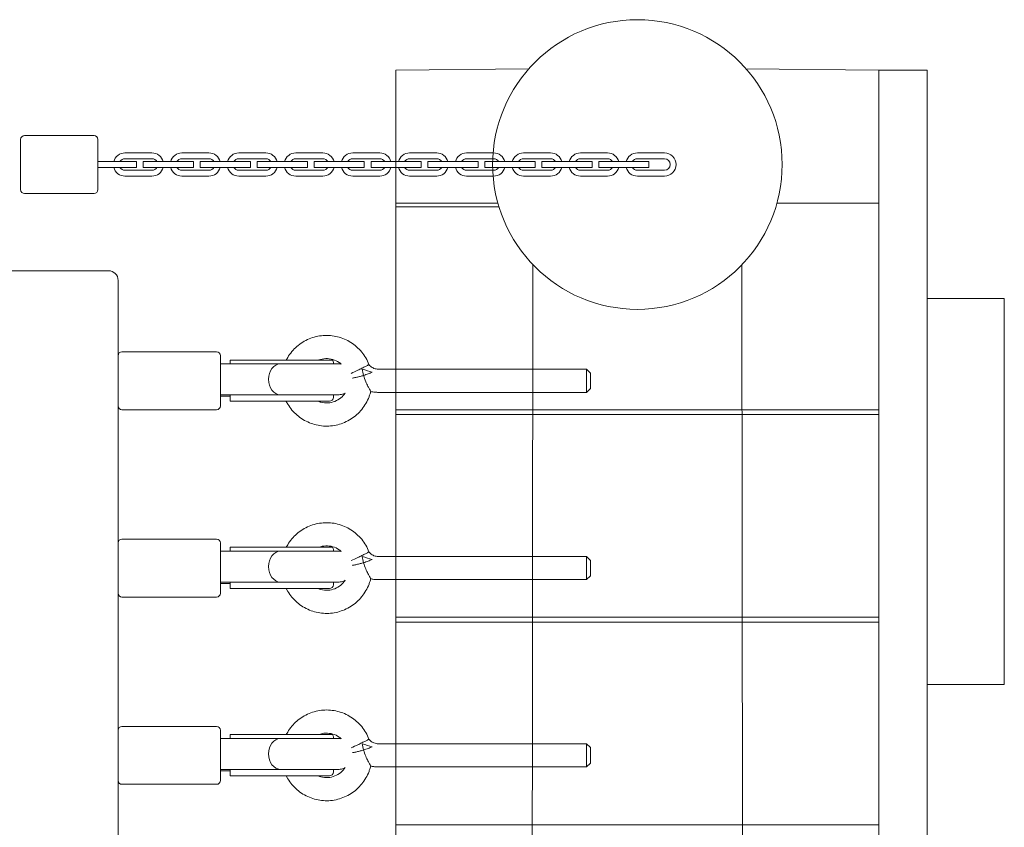
# Model space of a CAD drawing. Units: millimetres. Extents: x 949058 to 956916, y 372810 to 378574.
# Drawn here: x 954859 to 955369, y 375065 to 375483 of the extents above; entities that cross this region are included whole.
import ezdxf

# ---------------------------------------------------------------- set-up
doc = ezdxf.new("R2010")
doc.units = ezdxf.units.MM
doc.layers.add('AGROPAC_Konstruktion', color=1, linetype='Continuous', lineweight=0)

msp = doc.modelspace()

# ---------------------------------------------------------------- linework, layer by layer
at = {"layer": 'AGROPAC_Konstruktion'}
for p, q in [((955304.44, 375457.05), (955329.44, 375457.05)), ((955329.44, 375457.05), (955329.44, 374347.05)), ((954859.83, 375395.14), (954859.83, 375421.14)), ((954861.83, 375423.14), (954897.83, 375423.14)), ((954899.83, 375421.14), (954899.83, 375395.14)), ((954927.86, 375414.14), (954913.86, 375414.14)), ((954957.36, 375414.14), (954943.36, 375414.14)), ((954986.86, 375414.14), (954972.86, 375414.14)), ((955016.36, 375414.14), (955002.36, 375414.14)), ((955045.86, 375414.14), (955031.86, 375414.14)), ((955075.36, 375414.14), (955061.36, 375414.14)), ((955104.86, 375414.14), (955090.86, 375414.14)), ((955134.36, 375414.14), (955120.36, 375414.14)), ((955163.86, 375414.14), (955149.86, 375414.14)), ((955193.36, 375414.14), (955179.36, 375414.14)), ((954899.86, 375409.64), (954899.83, 375409.64)), ((954899.86, 375409.64), (954913.86, 375409.64)), ((954913.86, 375411.14), (954927.86, 375411.14)), ((954919.86, 375409.64), (954913.86, 375409.64)), ((954919.86, 375409.64), (954919.86, 375406.64)), ((954929.36, 375409.64), (954923.36, 375409.64)), ((954923.36, 375409.64), (954923.36, 375406.64)), ((954929.36, 375409.64), (954943.36, 375409.64)), ((954943.36, 375411.14), (954957.36, 375411.14)), ((954949.36, 375409.64), (954943.36, 375409.64)), ((954949.36, 375409.64), (954949.36, 375406.64)), ((954958.86, 375409.64), (954952.86, 375409.64)), ((954952.86, 375409.64), (954952.86, 375406.64)), ((954958.86, 375409.64), (954972.86, 375409.64)), ((954972.86, 375411.14), (954986.86, 375411.14)), ((954978.86, 375409.64), (954972.86, 375409.64)), ((954978.86, 375409.64), (954978.86, 375406.64)), ((954988.36, 375409.64), (954982.36, 375409.64)), ((954982.36, 375409.64), (954982.36, 375406.64)), ((954988.36, 375409.64), (955002.36, 375409.64)), ((955002.36, 375411.14), (955016.36, 375411.14)), ((955008.36, 375409.64), (955002.36, 375409.64)), ((955008.36, 375409.64), (955008.36, 375406.64)), ((955017.86, 375409.64), (955011.86, 375409.64)), ((955011.86, 375409.64), (955011.86, 375406.64)), ((955017.86, 375409.64), (955031.86, 375409.64)), ((955031.86, 375411.14), (955045.86, 375411.14)), ((955037.86, 375409.64), (955031.86, 375409.64)), ((955037.86, 375409.64), (955037.86, 375406.64)), ((955047.36, 375409.64), (955041.36, 375409.64)), ((955041.36, 375409.64), (955041.36, 375406.64)), ((955047.36, 375409.64), (955061.36, 375409.64)), ((955061.36, 375411.14), (955075.36, 375411.14)), ((955067.36, 375409.64), (955061.36, 375409.64)), ((955067.36, 375409.64), (955067.36, 375406.64)), ((955076.86, 375409.64), (955070.86, 375409.64)), ((955070.86, 375409.64), (955070.86, 375406.64)), ((955076.86, 375409.64), (955090.86, 375409.64)), ((955090.86, 375411.14), (955104.86, 375411.14)), ((955096.86, 375409.64), (955090.86, 375409.64)), ((955096.86, 375409.64), (955096.86, 375406.64)), ((955106.36, 375409.64), (955100.36, 375409.64)), ((955100.36, 375409.64), (955100.36, 375406.64)), ((955106.36, 375409.64), (955120.36, 375409.64)), ((955120.36, 375411.14), (955134.36, 375411.14)), ((955126.36, 375409.64), (955120.36, 375409.64)), ((955126.36, 375409.64), (955126.36, 375406.64)), ((955135.86, 375409.64), (955129.86, 375409.64)), ((955129.86, 375409.64), (955129.86, 375406.64)), ((955135.86, 375409.64), (955149.86, 375409.64)), ((955149.86, 375411.14), (955163.86, 375411.14)), ((955155.86, 375409.64), (955149.86, 375409.64)), ((955155.86, 375409.64), (955155.86, 375406.64)), ((955165.36, 375409.64), (955159.36, 375409.64)), ((955159.36, 375409.64), (955159.36, 375406.64)), ((955165.36, 375409.64), (955179.36, 375409.64)), ((955179.36, 375411.14), (955193.36, 375411.14)), ((955185.36, 375409.64), (955179.36, 375409.64)), ((955185.36, 375409.64), (955185.36, 375406.64)), ((954899.83, 375406.64), (954899.86, 375406.64)), ((954913.86, 375406.64), (954899.86, 375406.64)), ((954913.86, 375406.64), (954919.86, 375406.64)), ((954927.86, 375405.14), (954913.86, 375405.14)), ((954923.36, 375406.64), (954929.36, 375406.64)), ((954943.36, 375406.64), (954929.36, 375406.64)), ((954943.36, 375406.64), (954949.36, 375406.64)), ((954957.36, 375405.14), (954943.36, 375405.14)), ((954952.86, 375406.64), (954958.86, 375406.64)), ((954972.86, 375406.64), (954958.86, 375406.64)), ((954972.86, 375406.64), (954978.86, 375406.64)), ((954986.86, 375405.14), (954972.86, 375405.14)), ((954982.36, 375406.64), (954988.36, 375406.64)), ((955002.36, 375406.64), (954988.36, 375406.64)), ((955002.36, 375406.64), (955008.36, 375406.64)), ((955016.36, 375405.14), (955002.36, 375405.14)), ((955011.86, 375406.64), (955017.86, 375406.64)), ((955031.86, 375406.64), (955017.86, 375406.64)), ((955031.86, 375406.64), (955037.86, 375406.64)), ((955045.86, 375405.14), (955031.86, 375405.14)), ((955041.36, 375406.64), (955047.36, 375406.64)), ((955061.36, 375406.64), (955047.36, 375406.64)), ((955061.36, 375406.64), (955067.36, 375406.64)), ((955075.36, 375405.14), (955061.36, 375405.14)), ((955070.86, 375406.64), (955076.86, 375406.64)), ((955090.86, 375406.64), (955076.86, 375406.64)), ((955090.86, 375406.64), (955096.86, 375406.64)), ((955104.86, 375405.14), (955090.86, 375405.14)), ((955100.36, 375406.64), (955106.36, 375406.64)), ((955120.36, 375406.64), (955106.36, 375406.64)), ((955120.36, 375406.64), (955126.36, 375406.64)), ((955134.36, 375405.14), (955120.36, 375405.14)), ((955129.86, 375406.64), (955135.86, 375406.64)), ((955149.86, 375406.64), (955135.86, 375406.64)), ((955149.86, 375406.64), (955155.86, 375406.64)), ((955163.86, 375405.14), (955149.86, 375405.14)), ((955159.36, 375406.64), (955165.36, 375406.64)), ((955179.36, 375406.64), (955165.36, 375406.64)), ((955179.36, 375406.64), (955185.36, 375406.64)), ((955193.36, 375405.14), (955179.36, 375405.14)), ((954913.86, 375402.14), (954927.86, 375402.14)), ((954943.36, 375402.14), (954957.36, 375402.14)), ((954972.86, 375402.14), (954986.86, 375402.14)), ((955002.36, 375402.14), (955016.36, 375402.14)), ((955031.86, 375402.14), (955045.86, 375402.14)), ((955061.36, 375402.14), (955075.36, 375402.14)), ((955090.86, 375402.14), (955104.86, 375402.14)), ((955120.36, 375402.14), (955134.36, 375402.14)), ((955149.86, 375402.14), (955163.86, 375402.14)), ((955179.36, 375402.14), (955193.36, 375402.14)), ((954861.83, 375393.14), (954897.83, 375393.14)), ((954905.33, 375353.14), (954845.33, 375353.14)), ((954910.33, 374468.14), (954910.33, 375348.14)), ((954912.33, 375311.14), (954961.33, 375311.14)), ((954963.33, 375309.14), (954963.33, 375283.14)), ((954968.33, 375306.89), (954968.33, 375306.23)), ((954968.33, 375306.89), (954995.69, 375306.89)), ((954995.69, 375306.89), (954995.88, 375306.89)), ((955021.33, 375306.89), (954995.88, 375306.89)), ((954998.18, 375308.23), (954997.38, 375306.89)), ((954963.33, 375304.89), (954963.57, 375304.89)), ((954994.43, 375304.89), (954963.57, 375304.89)), ((954968.33, 375304.89), (954968.33, 375306.23)), ((954994.43, 375304.89), (955024.54, 375304.89)), ((955021.83, 375304.89), (955021.83, 375305.57)), ((955152.98, 375302.14), (955045.07, 375302.14)), ((955154.98, 375300.14), (955152.98, 375302.14)), ((955154.98, 375292.14), (955152.98, 375290.14)), ((954968.33, 375288.14), (954963.33, 375288.14)), ((954994.43, 375288.89), (954963.57, 375288.89)), ((954968.33, 375287.62), (954968.33, 375288.89)), ((954968.33, 375287.62), (954968.33, 375285.62)), ((955021.83, 375287.53), (955021.83, 375288.89)), ((955040.84, 375289.43), (955041.18, 375290.57)), ((955152.98, 375290.14), (955045.07, 375290.14)), ((954912.33, 375281.14), (954961.33, 375281.14)), ((954996.51, 375285.53), (955019.83, 375285.53)), ((954997.33, 375285.53), (954997.33, 375285.48)), ((954998.18, 375284.05), (954997.33, 375285.48)), ((954912.33, 375214.14), (954961.33, 375214.14)), ((954963.33, 375212.14), (954963.33, 375186.14)), ((954968.33, 375209.89), (954968.33, 375209.23)), ((954968.33, 375209.89), (954995.69, 375209.89)), ((954995.69, 375209.89), (954995.88, 375209.89)), ((955021.33, 375209.89), (954995.88, 375209.89)), ((954998.18, 375211.23), (954997.38, 375209.89)), ((954963.33, 375207.89), (954963.57, 375207.89)), ((954994.43, 375207.89), (954963.57, 375207.89)), ((954968.33, 375207.89), (954968.33, 375209.23)), ((954994.43, 375207.89), (955024.54, 375207.89)), ((955021.83, 375207.89), (955021.83, 375208.57)), ((955152.98, 375205.14), (955045.07, 375205.14)), ((955154.98, 375203.14), (955152.98, 375205.14)), ((955154.98, 375195.14), (955152.98, 375193.14)), ((954968.33, 375191.14), (954963.33, 375191.14)), ((954994.43, 375191.89), (954963.57, 375191.89)), ((954968.33, 375190.62), (954968.33, 375191.89)), ((954968.33, 375190.62), (954968.33, 375188.62)), ((955021.83, 375190.53), (955021.83, 375191.89)), ((955040.84, 375192.43), (955041.18, 375193.57)), ((955152.98, 375193.14), (955045.07, 375193.14)), ((954912.33, 375184.14), (954961.33, 375184.14)), ((954996.51, 375188.53), (955019.83, 375188.53)), ((954997.33, 375188.53), (954997.33, 375188.48)), ((954998.18, 375187.05), (954997.33, 375188.48)), ((954912.33, 375117.14), (954961.33, 375117.14)), ((954963.33, 375115.14), (954963.33, 375089.14)), ((954968.33, 375112.89), (954968.33, 375112.23)), ((954968.33, 375112.89), (954995.69, 375112.89)), ((954995.69, 375112.89), (954995.88, 375112.89)), ((955021.33, 375112.89), (954995.88, 375112.89)), ((954998.18, 375114.23), (954997.38, 375112.89)), ((954963.33, 375110.89), (954963.57, 375110.89)), ((954994.43, 375110.89), (954963.57, 375110.89)), ((954968.33, 375110.89), (954968.33, 375112.23)), ((954994.43, 375110.89), (955024.54, 375110.89)), ((955021.83, 375110.89), (955021.83, 375111.57)), ((955152.98, 375108.14), (955045.07, 375108.14)), ((955154.98, 375106.14), (955152.98, 375108.14)), ((955154.98, 375098.14), (955152.98, 375096.14)), ((954968.33, 375094.14), (954963.33, 375094.14)), ((954994.43, 375094.89), (954963.57, 375094.89)), ((954968.33, 375093.62), (954968.33, 375094.89)), ((954968.33, 375093.62), (954968.33, 375091.62)), ((955021.83, 375093.53), (955021.83, 375094.89)), ((955040.84, 375095.43), (955041.18, 375096.57)), ((955152.98, 375096.14), (955045.07, 375096.14)), ((954912.33, 375087.14), (954961.33, 375087.14)), ((954996.51, 375091.53), (955019.83, 375091.53)), ((954997.33, 375091.53), (954997.33, 375091.48)), ((954998.18, 375090.05), (954997.33, 375091.48))]:
    msp.add_line(p, q, dxfattribs=at)
for points in [[(955123.13, 375457.78), (955054.27, 375457.05), (955054.27, 374347.05), (955124.44, 374347.05)], [(955235.58, 375457.78), (955304.44, 375457.05), (955304.44, 374347.05), (955234.27, 374347.05)], [(955054.27, 375281.14), (955304.44, 375281.14), (955304.44, 375388.14), (955251.64, 375388.14)], [(955107.07, 375388.14), (955054.27, 375388.14)], [(955054.27, 375386.14), (955107.66, 375386.14)], [(955124.3, 374449.06), (955125.25, 375356.21)], [(955234.41, 374449.06), (955233.47, 375356.21)], [(955054.27, 375278.64), (955304.44, 375278.64), (955304.44, 375173.64), (955054.27, 375173.64)], [(955054.27, 375066.14), (955304.44, 375066.14), (955304.44, 375171.14), (955054.27, 375171.14)]]:
    msp.add_lwpolyline(points, dxfattribs=at)
msp.add_lwpolyline([(955329.44, 375338.82), (955369.44, 375338.82), (955369.44, 375138.82), (955329.44, 375138.82)], close=True, dxfattribs=at)
msp.add_circle((955179.36, 375408.14), 75, dxfattribs=at)
for centre, radius, start, end in [((954861.83, 375421.14), 2, 90, 180), ((954897.83, 375421.14), 2, 0, 90), ((954913.86, 375408.14), 6, 90, 165.5225), ((954927.86, 375408.14), 6, 14.4775, 90), ((954943.36, 375408.14), 6, 90, 165.5225), ((954957.36, 375408.14), 6, 14.4775, 90), ((954972.86, 375408.14), 6, 90, 165.5225), ((954986.86, 375408.14), 6, 14.4775, 90), ((955002.36, 375408.14), 6, 90, 165.5225), ((955016.36, 375408.14), 6, 14.4775, 90), ((955031.86, 375408.14), 6, 90, 165.5225), ((955045.86, 375408.14), 6, 14.4775, 90), ((955061.36, 375408.14), 6, 90, 165.5225), ((955075.36, 375408.14), 6, 14.4775, 90), ((955090.86, 375408.14), 6, 90, 165.5225), ((955104.86, 375408.14), 6, 14.4775, 90), ((955120.36, 375408.14), 6, 90, 165.5225), ((955134.36, 375408.14), 6, 14.4775, 90), ((955149.86, 375408.14), 6, 90, 165.5225), ((955163.86, 375408.14), 6, 14.4775, 90), ((955179.36, 375408.14), 6, 90, 165.5225), ((955193.36, 375408.14), 6, 270, 90), ((954913.86, 375408.14), 3, 90, 150), ((954927.86, 375408.14), 3, 30, 90), ((954943.36, 375408.14), 3, 90, 150), ((954957.36, 375408.14), 3, 30, 90), ((954972.86, 375408.14), 3, 90, 150), ((954986.86, 375408.14), 3, 30, 90), ((955002.36, 375408.14), 3, 90, 150), ((955016.36, 375408.14), 3, 30, 90), ((955031.86, 375408.14), 3, 90, 150), ((955045.86, 375408.14), 3, 30, 90), ((955061.36, 375408.14), 3, 90, 150), ((955075.36, 375408.14), 3, 30, 90), ((955090.86, 375408.14), 3, 90, 150), ((955104.86, 375408.14), 3, 30, 90), ((955120.36, 375408.14), 3, 90, 150), ((955134.36, 375408.14), 3, 30, 90), ((955149.86, 375408.14), 3, 90, 150), ((955163.86, 375408.14), 3, 30, 90), ((955179.36, 375408.14), 3, 90, 150), ((955193.36, 375408.14), 3, 270, 90), ((954913.86, 375408.14), 6, 194.4775, 270), ((954913.86, 375408.14), 3, 210, 270), ((954927.86, 375408.14), 3, 270, 330), ((954927.86, 375408.14), 6, 270, 345.5225), ((954943.36, 375408.14), 6, 194.4775, 270), ((954943.36, 375408.14), 3, 210, 270), ((954957.36, 375408.14), 3, 270, 330), ((954957.36, 375408.14), 6, 270, 345.5225), ((954972.86, 375408.14), 6, 194.4775, 270), ((954972.86, 375408.14), 3, 210, 270), ((954986.86, 375408.14), 3, 270, 330), ((954986.86, 375408.14), 6, 270, 345.5225), ((955002.36, 375408.14), 6, 194.4775, 270), ((955002.36, 375408.14), 3, 210, 270), ((955016.36, 375408.14), 3, 270, 330), ((955016.36, 375408.14), 6, 270, 345.5225), ((955031.86, 375408.14), 6, 194.4775, 270), ((955031.86, 375408.14), 3, 210, 270), ((955045.86, 375408.14), 3, 270, 330), ((955045.86, 375408.14), 6, 270, 345.5225), ((955061.36, 375408.14), 6, 194.4775, 270), ((955061.36, 375408.14), 3, 210, 270), ((955075.36, 375408.14), 3, 270, 330), ((955075.36, 375408.14), 6, 270, 345.5225), ((955090.86, 375408.14), 6, 194.4775, 270), ((955090.86, 375408.14), 3, 210, 270), ((955104.86, 375408.14), 3, 270, 330), ((955104.86, 375408.14), 6, 270, 345.5225), ((955120.36, 375408.14), 6, 194.4775, 270), ((955120.36, 375408.14), 3, 210, 270), ((955134.36, 375408.14), 3, 270, 330), ((955134.36, 375408.14), 6, 270, 345.5225), ((955149.86, 375408.14), 6, 194.4775, 270), ((955149.86, 375408.14), 3, 210, 270), ((955163.86, 375408.14), 3, 270, 330), ((955163.86, 375408.14), 6, 270, 345.5225), ((955179.36, 375408.14), 6, 194.4775, 270), ((955179.36, 375408.14), 3, 210, 270), ((954861.83, 375395.14), 2, 180, 270), ((954897.83, 375395.14), 2, 270, 0), ((954905.33, 375348.14), 5, 0, 90), ((954912.33, 375309.14), 2, 90, 180), ((954961.33, 375309.14), 2, 0, 90), ((955019.83, 375305.57), 2, 0, 41.4096), ((955019.83, 375287.53), 2, 270, 0), ((954912.33, 375283.14), 2, 180, 270), ((954961.33, 375283.14), 2, 270, 0), ((954912.33, 375212.14), 2, 90, 180), ((954961.33, 375212.14), 2, 0, 90), ((955019.83, 375208.57), 2, 0, 41.4096), ((955019.83, 375190.53), 2, 270, 0), ((954912.33, 375186.14), 2, 180, 270), ((954961.33, 375186.14), 2, 270, 0), ((954912.33, 375115.14), 2, 90, 180), ((954961.33, 375115.14), 2, 0, 90), ((955019.83, 375111.57), 2, 0, 41.4096), ((955019.83, 375093.53), 2, 270, 0), ((954912.33, 375089.14), 2, 180, 270), ((954961.33, 375089.14), 2, 270, 0)]:
    msp.add_arc(centre, radius, start, end, dxfattribs=at)
for centre, major_axis, ratio, start_param, end_param in [((954963.57, 375296.89), (0, 8), 0.769594, 0, 0.039314), ((954994.43, 375296.89), (0, -8), 0.769594, 3.161164, 6.263614), ((955034.87, 375301.81), (5.46, 2.59), 0.004541, 3.944563, 4.721965), ((955038.23, 375301.68), (-5.75, 1.71), 0.003048, 4.014819, 4.982896), ((955152.98, 375296.14), (0, 6), 0.010665, 3.141593, 6.283185), ((955154.98, 375296.14), (0, -4), 0.010665, 0.010666, 3.130927), ((954963.57, 375296.89), (0, -8), 0.769594, 6.243872, 6.283185), ((955077.07, 419983), (105.77, -44697.5), 0.905141, 6.277883, 6.278575), ((955003.3, 375288.88), (17.09, 1.37), 0.17836, 4.276538, 4.289267), ((955003.33, 375287.14), (-6, -1.66), 0.002744, 6.282425, 6.548202), ((954963.57, 375199.89), (0, 8), 0.769594, 0, 0.039314), ((954994.43, 375199.89), (0, -8), 0.769594, 3.161164, 6.263614), ((955034.87, 375204.81), (5.46, 2.59), 0.004541, 3.944563, 4.721965), ((955038.23, 375204.68), (-5.75, 1.71), 0.003048, 4.014819, 4.982896), ((955152.98, 375199.14), (0, 6), 0.010665, 3.141593, 6.283185), ((955154.98, 375199.14), (0, -4), 0.010665, 0.010666, 3.130927), ((954963.57, 375199.89), (0, -8), 0.769594, 6.243872, 6.283185), ((955077.07, 419886), (105.77, -44697.5), 0.905141, 6.277883, 6.278575), ((955003.3, 375191.88), (17.09, 1.37), 0.17836, 4.276538, 4.289267), ((955003.33, 375190.14), (-6, -1.66), 0.002744, 6.282425, 6.548202), ((954963.57, 375102.89), (0, 8), 0.769594, 0, 0.039314), ((954994.43, 375102.89), (0, -8), 0.769594, 3.161164, 6.263614), ((955034.87, 375107.81), (5.46, 2.59), 0.004541, 3.944563, 4.721965), ((955038.23, 375107.68), (-5.75, 1.71), 0.003048, 4.014819, 4.982896), ((955152.98, 375102.14), (0, 6), 0.010665, 3.141593, 6.283185), ((955154.98, 375102.14), (0, -4), 0.010665, 0.010666, 3.130927), ((954963.57, 375102.89), (0, -8), 0.769594, 6.243872, 6.283185), ((955077.07, 419789), (105.77, -44697.5), 0.905141, 6.277883, 6.278575), ((955003.3, 375094.88), (17.09, 1.37), 0.17836, 4.276538, 4.289267), ((955003.33, 375093.14), (-6, -1.66), 0.002744, 6.282425, 6.548202)]:
    msp.add_ellipse(centre, major_axis=major_axis, ratio=ratio, start_param=start_param, end_param=end_param, dxfattribs=at)
for points, knots in [([(955040.26, 375304.55), (955039.36, 375306.89), (955038.09, 375309.09), (955034.91, 375312.96), (955033.01, 375314.65), (955028.78, 375317.33), (955026.45, 375318.33), (955021.58, 375319.54), (955019.05, 375319.76), (955014.06, 375319.38), (955011.59, 375318.79), (955006.96, 375316.86), (955004.81, 375315.52), (955001.05, 375312.26), (954999.45, 375310.34), (954998.18, 375308.23)], [1.936975, 1.936975, 1.936975, 1.936975, 2.256981, 2.256981, 2.576983, 2.576983, 2.896979, 2.896979, 3.216972, 3.216972, 3.536964, 3.536964, 3.856958, 3.856958, 4.171969, 4.171969, 4.171969, 4.171969]), ([(955025.95, 375304.74), (955025.59, 375305.06), (955025.21, 375305.35), (955023.81, 375306.32), (955022.68, 375306.85), (955020.33, 375307.52), (955019.1, 375307.67), (955016.65, 375307.58), (955015.43, 375307.33), (955014.27, 375306.9), (955014.27, 375306.89), (955014.26, 375306.89)], [2.416057, 2.416057, 2.416057, 2.416057, 2.541068, 2.541068, 2.861077, 2.861077, 3.181097, 3.181097, 3.501121, 3.501121, 3.503113, 3.503113, 3.503113, 3.503113]), ([(955024.54, 375304.89), (955024.92, 375304.89), (955025.3, 375304.86), (955025.77, 375304.78), (955025.87, 375304.76), (955025.96, 375304.74)], [0, 0, 0, 0, 0.1141865, 0.1141865, 0.1431375, 0.1431375, 0.1431375, 0.1431375]), ([(955040.26, 375304.55), (955040.26, 375304.55), (955040.14, 375304.48), (955039.65, 375304.2), (955039.28, 375304), (955038.34, 375303.5), (955037.78, 375303.21), (955036.81, 375302.73), (955036.46, 375302.55), (955035.74, 375302.2), (955035.37, 375302.02), (955034.98, 375301.83), (955034.96, 375301.82), (955034.94, 375301.81)], [0.9473922, 0.9473922, 0.9473922, 0.9473922, 1.1729703, 1.1729703, 1.4034021, 1.4034021, 1.6351389, 1.6351389, 1.7598692, 1.7598692, 1.8828287, 1.8828287, 1.8897726, 1.8897726, 1.8897726, 1.8897726]), ([(955037.47, 375298.91), (955037.47, 375298.91), (955037.46, 375298.92), (955037.14, 375299.99), (955036.88, 375301.08), (955036.7, 375302.16)], [-0.66057, -0.66057, -0.66057, -0.66057, -0.659188, -0.659188, -0.3314368, -0.3314368, -0.3314368, -0.3314368]), ([(955045.07, 375302.14), (955044.7, 375302.14), (955044.32, 375302.18), (955043.59, 375302.31), (955043.23, 375302.42), (955042.54, 375302.69), (955042.21, 375302.85), (955041.58, 375303.25), (955041.28, 375303.47), (955040.73, 375303.98), (955040.48, 375304.25), (955040.26, 375304.55)], [0, 0, 0, 0, 0.1859453, 0.1859453, 0.3718905, 0.3718905, 0.5578358, 0.5578358, 0.7437811, 0.7437811, 0.9297191, 0.9297191, 0.9297191, 0.9297191]), ([(955031.79, 375297.54), (955031.92, 375297.56), (955032.05, 375297.59), (955032.7, 375297.71), (955033.29, 375297.84), (955034.52, 375298.12), (955035.14, 375298.26), (955036.33, 375298.58), (955036.89, 375298.73), (955037.46, 375298.9), (955037.46, 375298.91), (955037.47, 375298.91)], [-0.6660524, -0.6660524, -0.6660524, -0.6660524, -0.6012706, -0.6012706, -0.3756645, -0.3756645, -0.1754428, -0.1754428, 0, 0, 0.0019165, 0.0019165, 0.0019165, 0.0019165]), ([(955041.93, 375300.59), (955041.34, 375300.31), (955040.66, 375300.02), (955039.15, 375299.45), (955038.32, 375299.17), (955037.48, 375298.91), (955037.47, 375298.91), (955037.47, 375298.91)], [-0.5094307, -0.5094307, -0.5094307, -0.5094307, -0.2623075, -0.2623075, 0, 0, 0.0019138, 0.0019138, 0.0019138, 0.0019138]), ([(955037.47, 375298.91), (955037.47, 375298.9), (955037.47, 375298.9), (955037.81, 375297.79), (955038.21, 375296.71), (955039, 375294.82), (955039.39, 375294), (955040.03, 375292.7), (955040.3, 375292.19), (955040.76, 375291.34), (955040.94, 375291.01), (955041.14, 375290.65), (955041.18, 375290.57), (955041.18, 375290.57)], [-2.455212, -2.455212, -2.455212, -2.455212, -2.453792, -2.453792, -2.107758, -2.107758, -1.8196, -1.8196, -1.600891, -1.600891, -1.387637, -1.387637, -1.233134, -1.233134, -1.233134, -1.233134]), ([(955024.54, 375288.89), (955024.52, 375288.89), (955024.52, 375288.89), (955024.42, 375288.89), (955024.35, 375288.89), (955023.89, 375288.89), (955023.16, 375288.89), (955021.07, 375288.89), (955019.68, 375288.89), (955016.44, 375288.89), (955014.54, 375288.89), (955010.48, 375288.89), (955008.26, 375288.89), (955003.77, 375288.89), (955001.45, 375288.89), (954997.57, 375288.89), (954995.95, 375288.89), (954994.43, 375288.89)], [0, 0, 0, 0, 0.173673, 0.173673, 0.346192, 0.346192, 1.022205, 1.022205, 1.698218, 1.698218, 2.374238, 2.374238, 3.050061, 3.050061, 3.731422, 3.731422, 4.234981, 4.234981, 4.234981, 4.234981]), ([(954998.18, 375284.05), (954999.47, 375281.91), (955001.11, 375279.97), (955004.91, 375276.7), (955007.07, 375275.37), (955011.7, 375273.46), (955014.17, 375272.88), (955019.17, 375272.53), (955021.7, 375272.76), (955026.56, 375274), (955028.88, 375275.01), (955033.1, 375277.71), (955035, 375279.4), (955038.15, 375283.29), (955039.42, 375285.49), (955040.5, 375288.36), (955040.68, 375288.89), (955040.84, 375289.43)], [5.252808, 5.252808, 5.252808, 5.252808, 5.572812, 5.572812, 5.892811, 5.892811, 6.212805, 6.212805, 6.532797, 6.532797, 6.85279, 6.85279, 7.172787, 7.172787, 7.492788, 7.492788, 7.564108, 7.564108, 7.564108, 7.564108]), ([(955013.9, 375285.53), (955014.38, 375285.33), (955014.87, 375285.17), (955016.56, 375284.72), (955017.8, 375284.6), (955020.24, 375284.74), (955021.45, 375285.01), (955023.73, 375285.93), (955024.79, 375286.56), (955026.56, 375288.05), (955027.29, 375288.87), (955027.89, 375289.78)], [5.888231, 5.888231, 5.888231, 5.888231, 6.023556, 6.023556, 6.343577, 6.343577, 6.6636, 6.6636, 6.983618, 6.983618, 7.267212, 7.267212, 7.267212, 7.267212]), ([(955027.91, 375289.79), (955027.67, 375289.65), (955027.42, 375289.53), (955026.43, 375289.12), (955025.64, 375288.93), (955024.74, 375288.89), (955024.64, 375288.89), (955024.54, 375288.89)], [2.0598756, 2.0598756, 2.0598756, 2.0598756, 2.1424537, 2.1424537, 2.3805685, 2.3805685, 2.4107371, 2.4107371, 2.4107371, 2.4107371]), ([(955045.07, 375290.14), (955044.81, 375290.14), (955044.54, 375290.15), (955044.02, 375290.17), (955043.76, 375290.19), (955043.24, 375290.23), (955042.98, 375290.26), (955042.46, 375290.33), (955042.2, 375290.37), (955041.69, 375290.46), (955041.43, 375290.51), (955041.18, 375290.57)], [0, 0, 0, 0, 0.0435786, 0.0435786, 0.0871572, 0.0871572, 0.1307357, 0.1307357, 0.1743143, 0.1743143, 0.2178667, 0.2178667, 0.2178667, 0.2178667]), ([(955040.26, 375207.55), (955039.36, 375209.89), (955038.09, 375212.09), (955034.91, 375215.96), (955033.01, 375217.65), (955028.78, 375220.33), (955026.45, 375221.33), (955021.58, 375222.54), (955019.05, 375222.76), (955014.06, 375222.38), (955011.59, 375221.79), (955006.96, 375219.86), (955004.81, 375218.52), (955001.05, 375215.26), (954999.45, 375213.34), (954998.18, 375211.23)], [1.936975, 1.936975, 1.936975, 1.936975, 2.256981, 2.256981, 2.576983, 2.576983, 2.896979, 2.896979, 3.216972, 3.216972, 3.536964, 3.536964, 3.856958, 3.856958, 4.171969, 4.171969, 4.171969, 4.171969]), ([(955025.95, 375207.74), (955025.59, 375208.06), (955025.21, 375208.35), (955023.81, 375209.32), (955022.68, 375209.85), (955020.33, 375210.52), (955019.1, 375210.67), (955016.65, 375210.58), (955015.43, 375210.33), (955014.27, 375209.9), (955014.27, 375209.89), (955014.26, 375209.89)], [2.416057, 2.416057, 2.416057, 2.416057, 2.541068, 2.541068, 2.861077, 2.861077, 3.181097, 3.181097, 3.501121, 3.501121, 3.503113, 3.503113, 3.503113, 3.503113]), ([(955024.54, 375207.89), (955024.92, 375207.89), (955025.3, 375207.86), (955025.77, 375207.78), (955025.87, 375207.76), (955025.96, 375207.74)], [0, 0, 0, 0, 0.1141865, 0.1141865, 0.1431375, 0.1431375, 0.1431375, 0.1431375]), ([(955040.26, 375207.55), (955040.26, 375207.55), (955040.14, 375207.48), (955039.65, 375207.2), (955039.28, 375207), (955038.34, 375206.5), (955037.78, 375206.21), (955036.81, 375205.73), (955036.46, 375205.55), (955035.74, 375205.2), (955035.37, 375205.02), (955034.98, 375204.83), (955034.96, 375204.82), (955034.94, 375204.81)], [0.9473922, 0.9473922, 0.9473922, 0.9473922, 1.1729703, 1.1729703, 1.4034021, 1.4034021, 1.6351389, 1.6351389, 1.7598692, 1.7598692, 1.8828287, 1.8828287, 1.8897726, 1.8897726, 1.8897726, 1.8897726]), ([(955037.47, 375201.91), (955037.47, 375201.91), (955037.46, 375201.92), (955037.14, 375202.99), (955036.88, 375204.08), (955036.7, 375205.16)], [-0.66057, -0.66057, -0.66057, -0.66057, -0.659188, -0.659188, -0.3314368, -0.3314368, -0.3314368, -0.3314368]), ([(955045.07, 375205.14), (955044.7, 375205.14), (955044.32, 375205.18), (955043.59, 375205.31), (955043.23, 375205.42), (955042.54, 375205.69), (955042.21, 375205.85), (955041.58, 375206.25), (955041.28, 375206.47), (955040.73, 375206.98), (955040.48, 375207.25), (955040.26, 375207.55)], [0, 0, 0, 0, 0.1859453, 0.1859453, 0.3718905, 0.3718905, 0.5578358, 0.5578358, 0.7437811, 0.7437811, 0.9297191, 0.9297191, 0.9297191, 0.9297191]), ([(955031.79, 375200.54), (955031.92, 375200.56), (955032.05, 375200.59), (955032.7, 375200.71), (955033.29, 375200.84), (955034.52, 375201.12), (955035.14, 375201.26), (955036.33, 375201.58), (955036.89, 375201.73), (955037.46, 375201.9), (955037.46, 375201.91), (955037.47, 375201.91)], [-0.6660524, -0.6660524, -0.6660524, -0.6660524, -0.6012706, -0.6012706, -0.3756645, -0.3756645, -0.1754428, -0.1754428, 0, 0, 0.0019165, 0.0019165, 0.0019165, 0.0019165]), ([(955041.93, 375203.59), (955041.34, 375203.31), (955040.66, 375203.02), (955039.15, 375202.45), (955038.32, 375202.17), (955037.48, 375201.91), (955037.47, 375201.91), (955037.47, 375201.91)], [-0.5094307, -0.5094307, -0.5094307, -0.5094307, -0.2623075, -0.2623075, 0, 0, 0.0019138, 0.0019138, 0.0019138, 0.0019138]), ([(955037.47, 375201.91), (955037.47, 375201.9), (955037.47, 375201.9), (955037.81, 375200.79), (955038.21, 375199.71), (955039, 375197.82), (955039.39, 375197), (955040.03, 375195.7), (955040.3, 375195.19), (955040.76, 375194.34), (955040.94, 375194.01), (955041.14, 375193.65), (955041.18, 375193.57), (955041.18, 375193.57)], [-2.455212, -2.455212, -2.455212, -2.455212, -2.453792, -2.453792, -2.107758, -2.107758, -1.8196, -1.8196, -1.600891, -1.600891, -1.387637, -1.387637, -1.233134, -1.233134, -1.233134, -1.233134]), ([(955024.54, 375191.89), (955024.52, 375191.89), (955024.52, 375191.89), (955024.42, 375191.89), (955024.35, 375191.89), (955023.89, 375191.89), (955023.16, 375191.89), (955021.07, 375191.89), (955019.68, 375191.89), (955016.44, 375191.89), (955014.54, 375191.89), (955010.48, 375191.89), (955008.26, 375191.89), (955003.77, 375191.89), (955001.45, 375191.89), (954997.57, 375191.89), (954995.95, 375191.89), (954994.43, 375191.89)], [0, 0, 0, 0, 0.173673, 0.173673, 0.346192, 0.346192, 1.022205, 1.022205, 1.698218, 1.698218, 2.374238, 2.374238, 3.050061, 3.050061, 3.731422, 3.731422, 4.234981, 4.234981, 4.234981, 4.234981]), ([(954998.18, 375187.05), (954999.47, 375184.91), (955001.11, 375182.97), (955004.91, 375179.7), (955007.07, 375178.37), (955011.7, 375176.46), (955014.17, 375175.88), (955019.17, 375175.53), (955021.7, 375175.76), (955026.56, 375177), (955028.88, 375178.01), (955033.1, 375180.71), (955035, 375182.4), (955038.15, 375186.29), (955039.42, 375188.49), (955040.5, 375191.36), (955040.68, 375191.89), (955040.84, 375192.43)], [5.252808, 5.252808, 5.252808, 5.252808, 5.572812, 5.572812, 5.892811, 5.892811, 6.212805, 6.212805, 6.532797, 6.532797, 6.85279, 6.85279, 7.172787, 7.172787, 7.492788, 7.492788, 7.564108, 7.564108, 7.564108, 7.564108]), ([(955013.9, 375188.53), (955014.38, 375188.33), (955014.87, 375188.17), (955016.56, 375187.72), (955017.8, 375187.6), (955020.24, 375187.74), (955021.45, 375188.01), (955023.73, 375188.93), (955024.79, 375189.56), (955026.56, 375191.05), (955027.29, 375191.87), (955027.89, 375192.78)], [5.888231, 5.888231, 5.888231, 5.888231, 6.023556, 6.023556, 6.343577, 6.343577, 6.6636, 6.6636, 6.983618, 6.983618, 7.267212, 7.267212, 7.267212, 7.267212]), ([(955027.91, 375192.79), (955027.67, 375192.65), (955027.42, 375192.53), (955026.43, 375192.12), (955025.64, 375191.93), (955024.74, 375191.89), (955024.64, 375191.89), (955024.54, 375191.89)], [2.0598756, 2.0598756, 2.0598756, 2.0598756, 2.1424537, 2.1424537, 2.3805685, 2.3805685, 2.4107371, 2.4107371, 2.4107371, 2.4107371]), ([(955045.07, 375193.14), (955044.81, 375193.14), (955044.54, 375193.15), (955044.02, 375193.17), (955043.76, 375193.19), (955043.24, 375193.23), (955042.98, 375193.26), (955042.46, 375193.33), (955042.2, 375193.37), (955041.69, 375193.46), (955041.43, 375193.51), (955041.18, 375193.57)], [0, 0, 0, 0, 0.0435786, 0.0435786, 0.0871572, 0.0871572, 0.1307357, 0.1307357, 0.1743143, 0.1743143, 0.2178667, 0.2178667, 0.2178667, 0.2178667]), ([(955040.26, 375110.55), (955039.36, 375112.89), (955038.09, 375115.09), (955034.91, 375118.96), (955033.01, 375120.65), (955028.78, 375123.33), (955026.45, 375124.33), (955021.58, 375125.54), (955019.05, 375125.76), (955014.06, 375125.38), (955011.59, 375124.79), (955006.96, 375122.86), (955004.81, 375121.52), (955001.05, 375118.26), (954999.45, 375116.34), (954998.18, 375114.23)], [1.936975, 1.936975, 1.936975, 1.936975, 2.256981, 2.256981, 2.576983, 2.576983, 2.896979, 2.896979, 3.216972, 3.216972, 3.536964, 3.536964, 3.856958, 3.856958, 4.171969, 4.171969, 4.171969, 4.171969]), ([(955025.95, 375110.74), (955025.59, 375111.06), (955025.21, 375111.35), (955023.81, 375112.32), (955022.68, 375112.85), (955020.33, 375113.52), (955019.1, 375113.67), (955016.65, 375113.58), (955015.43, 375113.33), (955014.27, 375112.9), (955014.27, 375112.89), (955014.26, 375112.89)], [2.416057, 2.416057, 2.416057, 2.416057, 2.541068, 2.541068, 2.861077, 2.861077, 3.181097, 3.181097, 3.501121, 3.501121, 3.503113, 3.503113, 3.503113, 3.503113]), ([(955024.54, 375110.89), (955024.92, 375110.89), (955025.3, 375110.86), (955025.77, 375110.78), (955025.87, 375110.76), (955025.96, 375110.74)], [0, 0, 0, 0, 0.1141865, 0.1141865, 0.1431375, 0.1431375, 0.1431375, 0.1431375]), ([(955040.26, 375110.55), (955040.26, 375110.55), (955040.14, 375110.48), (955039.65, 375110.2), (955039.28, 375110), (955038.34, 375109.5), (955037.78, 375109.21), (955036.81, 375108.73), (955036.46, 375108.55), (955035.74, 375108.2), (955035.37, 375108.02), (955034.98, 375107.83), (955034.96, 375107.82), (955034.94, 375107.81)], [0.9473922, 0.9473922, 0.9473922, 0.9473922, 1.1729703, 1.1729703, 1.4034021, 1.4034021, 1.6351389, 1.6351389, 1.7598692, 1.7598692, 1.8828287, 1.8828287, 1.8897726, 1.8897726, 1.8897726, 1.8897726]), ([(955037.47, 375104.91), (955037.47, 375104.91), (955037.46, 375104.92), (955037.14, 375105.99), (955036.88, 375107.08), (955036.7, 375108.16)], [-0.66057, -0.66057, -0.66057, -0.66057, -0.659188, -0.659188, -0.3314368, -0.3314368, -0.3314368, -0.3314368]), ([(955045.07, 375108.14), (955044.7, 375108.14), (955044.32, 375108.18), (955043.59, 375108.31), (955043.23, 375108.42), (955042.54, 375108.69), (955042.21, 375108.85), (955041.58, 375109.25), (955041.28, 375109.47), (955040.73, 375109.98), (955040.48, 375110.25), (955040.26, 375110.55)], [0, 0, 0, 0, 0.1859453, 0.1859453, 0.3718905, 0.3718905, 0.5578358, 0.5578358, 0.7437811, 0.7437811, 0.9297191, 0.9297191, 0.9297191, 0.9297191]), ([(955031.79, 375103.54), (955031.92, 375103.56), (955032.05, 375103.59), (955032.7, 375103.71), (955033.29, 375103.84), (955034.52, 375104.12), (955035.14, 375104.26), (955036.33, 375104.58), (955036.89, 375104.73), (955037.46, 375104.9), (955037.46, 375104.91), (955037.47, 375104.91)], [-0.6660524, -0.6660524, -0.6660524, -0.6660524, -0.6012706, -0.6012706, -0.3756645, -0.3756645, -0.1754428, -0.1754428, 0, 0, 0.0019165, 0.0019165, 0.0019165, 0.0019165]), ([(955041.93, 375106.59), (955041.34, 375106.31), (955040.66, 375106.02), (955039.15, 375105.45), (955038.32, 375105.17), (955037.48, 375104.91), (955037.47, 375104.91), (955037.47, 375104.91)], [-0.5094307, -0.5094307, -0.5094307, -0.5094307, -0.2623075, -0.2623075, 0, 0, 0.0019138, 0.0019138, 0.0019138, 0.0019138]), ([(955037.47, 375104.91), (955037.47, 375104.9), (955037.47, 375104.9), (955037.81, 375103.79), (955038.21, 375102.71), (955039, 375100.82), (955039.39, 375100), (955040.03, 375098.7), (955040.3, 375098.19), (955040.76, 375097.34), (955040.94, 375097.01), (955041.14, 375096.65), (955041.18, 375096.57), (955041.18, 375096.57)], [-2.455212, -2.455212, -2.455212, -2.455212, -2.453792, -2.453792, -2.107758, -2.107758, -1.8196, -1.8196, -1.600891, -1.600891, -1.387637, -1.387637, -1.233134, -1.233134, -1.233134, -1.233134]), ([(955024.54, 375094.89), (955024.52, 375094.89), (955024.52, 375094.89), (955024.42, 375094.89), (955024.35, 375094.89), (955023.89, 375094.89), (955023.16, 375094.89), (955021.07, 375094.89), (955019.68, 375094.89), (955016.44, 375094.89), (955014.54, 375094.89), (955010.48, 375094.89), (955008.26, 375094.89), (955003.77, 375094.89), (955001.45, 375094.89), (954997.57, 375094.89), (954995.95, 375094.89), (954994.43, 375094.89)], [0, 0, 0, 0, 0.173673, 0.173673, 0.346192, 0.346192, 1.022205, 1.022205, 1.698218, 1.698218, 2.374238, 2.374238, 3.050061, 3.050061, 3.731422, 3.731422, 4.234981, 4.234981, 4.234981, 4.234981]), ([(954998.18, 375090.05), (954999.47, 375087.91), (955001.11, 375085.97), (955004.91, 375082.7), (955007.07, 375081.37), (955011.7, 375079.46), (955014.17, 375078.88), (955019.17, 375078.53), (955021.7, 375078.76), (955026.56, 375080), (955028.88, 375081.01), (955033.1, 375083.71), (955035, 375085.4), (955038.15, 375089.29), (955039.42, 375091.49), (955040.5, 375094.36), (955040.68, 375094.89), (955040.84, 375095.43)], [5.252808, 5.252808, 5.252808, 5.252808, 5.572812, 5.572812, 5.892811, 5.892811, 6.212805, 6.212805, 6.532797, 6.532797, 6.85279, 6.85279, 7.172787, 7.172787, 7.492788, 7.492788, 7.564108, 7.564108, 7.564108, 7.564108]), ([(955013.9, 375091.53), (955014.38, 375091.33), (955014.87, 375091.17), (955016.56, 375090.72), (955017.8, 375090.6), (955020.24, 375090.74), (955021.45, 375091.01), (955023.73, 375091.93), (955024.79, 375092.56), (955026.56, 375094.05), (955027.29, 375094.87), (955027.89, 375095.78)], [5.888231, 5.888231, 5.888231, 5.888231, 6.023556, 6.023556, 6.343577, 6.343577, 6.6636, 6.6636, 6.983618, 6.983618, 7.267212, 7.267212, 7.267212, 7.267212]), ([(955027.91, 375095.79), (955027.67, 375095.65), (955027.42, 375095.53), (955026.43, 375095.12), (955025.64, 375094.93), (955024.74, 375094.89), (955024.64, 375094.89), (955024.54, 375094.89)], [2.0598756, 2.0598756, 2.0598756, 2.0598756, 2.1424537, 2.1424537, 2.3805685, 2.3805685, 2.4107371, 2.4107371, 2.4107371, 2.4107371]), ([(955045.07, 375096.14), (955044.81, 375096.14), (955044.54, 375096.15), (955044.02, 375096.17), (955043.76, 375096.19), (955043.24, 375096.23), (955042.98, 375096.26), (955042.46, 375096.33), (955042.2, 375096.37), (955041.69, 375096.46), (955041.43, 375096.51), (955041.18, 375096.57)], [0, 0, 0, 0, 0.0435786, 0.0435786, 0.0871572, 0.0871572, 0.1307357, 0.1307357, 0.1743143, 0.1743143, 0.2178667, 0.2178667, 0.2178667, 0.2178667])]:
    msp.add_open_spline(points, degree=3, knots=knots, dxfattribs=at)

doc.saveas('drawing.dxf')
